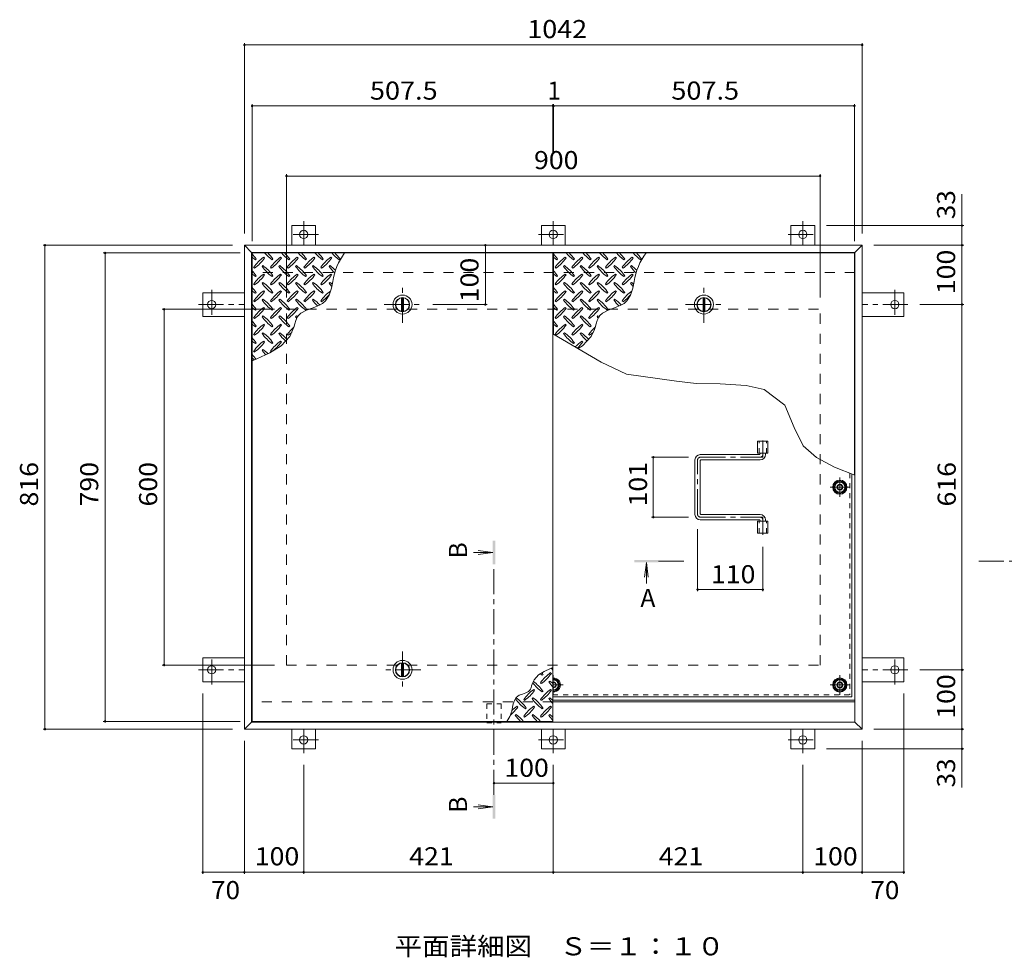
# Model space of a CAD drawing. Units: millimetres. Extents: x -2620 to 2633, y -10003 to 1655.
# Drawn here: x -2246 to -585, y -104 to 1477 of the extents above; entities that cross this region are included whole.
import ezdxf

# ---------------------------------------------------------------- set-up
doc = ezdxf.new("R2010")
doc.units = ezdxf.units.MM
doc.header["$LTSCALE"] = 10
for name, pattern in [('JWW_CENTER1', [6.773333, 4.233333, -0.846667, 0.846667, -0.846667]), ('JWW_DASHED1', [1.693333, 0.846667, -0.846667]), ('JWW_DASHED2', [3.386667, 1.693333, -1.693333])]:
    doc.linetypes.add(name, pattern=pattern)
for name, color, linetype in [('0-7', 7, 'Continuous'), ('0-9', 7, 'Continuous'), ('0-A', 7, 'Continuous'), ('0-C', 7, 'Continuous'), ('0-E', 7, 'Continuous'), ('0-F', 7, 'Continuous'), ('その他', 7, 'Continuous'), ('ハッチ', 7, 'Continuous'), ('仕上', 7, 'Continuous'), ('寸法', 7, 'Continuous'), ('建具', 7, 'Continuous'), ('躯体', 7, 'Continuous')]:
    doc.layers.add(name, color=color, linetype=linetype)
doc.styles.add('ＭＳ ゴシック', font='msgothic.ttc', dxfattribs={"height": 1})

msp = doc.modelspace()

# ---------------------------------------------------------------- linework, layer by layer
at = {"layer": '0-7', "color": 2, "linetype": 'JWW_CENTER1', "lineweight": 9}
for p, q in [((-862.5, 672.2), (-862.5, 705.3)), ((-879.1, 688.7), (-846, 688.7)), ((-1346, 338.7), (-1346, 371.8)), ((-862.5, 338.7), (-862.5, 371.8)), ((-1346.5, 355.2), (-1329.5, 355.2)), ((-879.1, 355.2), (-846, 355.2))]:
    msp.add_line(p, q, dxfattribs=at)
at = {"layer": '0-7', "color": 2, "linetype": 'Continuous', "lineweight": 9}
for p, q in [((-867.4, 697.2), (-872.3, 688.7)), ((-872.3, 688.7), (-867.4, 680.2)), ((-857.6, 697.2), (-867.4, 697.2)), ((-852.7, 688.7), (-857.6, 697.2)), ((-857.6, 680.2), (-852.7, 688.7)), ((-867.4, 680.2), (-857.6, 680.2)), ((-1341.1, 363.7), (-1346.5, 363.7)), ((-1336.2, 355.2), (-1341.1, 363.7)), ((-1341.1, 346.7), (-1336.2, 355.2)), ((-867.4, 363.7), (-872.3, 355.2)), ((-872.3, 355.2), (-867.4, 346.7)), ((-857.6, 363.7), (-867.4, 363.7)), ((-852.7, 355.2), (-857.6, 363.7)), ((-857.6, 346.7), (-852.7, 355.2)), ((-1346.5, 346.7), (-1341.1, 346.7)), ((-867.4, 346.7), (-857.6, 346.7))]:
    msp.add_line(p, q, dxfattribs=at)
at = {"layer": '0-7', "color": 211, "linetype": 'Continuous', "lineweight": 5}
for centre in [(-862.5, 688.7), (-862.5, 355.2)]:
    msp.add_circle(centre, 12, dxfattribs=at)
at = {"layer": '0-7', "color": 2, "linetype": 'Continuous', "lineweight": 9}
for centre in [(-862.5, 688.7), (-862.5, 355.2)]:
    msp.add_circle(centre, 8.5, dxfattribs=at)
at = {"layer": '0-7', "color": 30, "linetype": 'Continuous', "lineweight": 5}
for centre, radius in [((-862.5, 688.7), 5), ((-862.5, 688.7), 4.19), ((-862.5, 355.2), 5), ((-862.5, 355.2), 4.19)]:
    msp.add_circle(centre, radius, dxfattribs=at)
at = {"layer": '0-7', "color": 211, "linetype": 'Continuous', "lineweight": 5}
msp.add_arc((-1346, 355.2), 12, 267.6124, 92.3876, dxfattribs=at)
at = {"layer": '0-7', "color": 2, "linetype": 'Continuous', "lineweight": 9}
msp.add_arc((-1346, 355.2), 8.5, 266.6282, 93.3718, dxfattribs=at)
at = {"layer": '0-7', "color": 30, "linetype": 'Continuous', "lineweight": 5}
for radius, start, end in [(5, 264.2634, 95.7366), (4.19, 263.1462, 96.8538)]:
    msp.add_arc((-1346, 355.2), radius, start, end, dxfattribs=at)
at = {"layer": '0-9', "color": 211, "linetype": 'Continuous', "lineweight": 5}
for p, q in [((-1848.5, 1072.3), (-1847.1, 1073.7)), ((-1833, 1075.1), (-1834.4, 1076.5)), ((-1820.2, 1072.3), (-1818.8, 1073.7)), ((-1804.7, 1075.1), (-1806.1, 1076.5)), ((-1792, 1072.3), (-1790.5, 1073.7)), ((-1776.4, 1075.1), (-1777.8, 1076.5)), ((-1763.7, 1072.3), (-1762.3, 1073.7)), ((-1748.1, 1075.1), (-1749.5, 1076.5)), ((-1735.4, 1072.3), (-1734, 1073.7)), ((-1719.8, 1075.1), (-1721.2, 1076.5)), ((-1707.1, 1072.3), (-1705.7, 1073.7)), ((-1340, 1072.3), (-1338.6, 1073.7)), ((-1324.5, 1075.1), (-1325.9, 1076.5)), ((-1311.7, 1072.3), (-1310.3, 1073.7)), ((-1296.2, 1075.1), (-1297.6, 1076.5)), ((-1283.5, 1072.3), (-1282, 1073.7)), ((-1267.9, 1075.1), (-1269.3, 1076.5)), ((-1255.2, 1072.3), (-1253.8, 1073.7)), ((-1239.6, 1075.1), (-1241, 1076.5)), ((-1226.9, 1072.3), (-1225.5, 1073.7)), ((-1211.3, 1075.1), (-1212.7, 1076.5)), ((-1198.6, 1072.3), (-1197.2, 1073.7)), ((-1851.4, 1059.5), (-1849.9, 1058.1)), ((-1835.8, 1062.4), (-1837.2, 1061)), ((-1833, 1046.8), (-1834.4, 1048.2)), ((-1823.1, 1059.5), (-1821.7, 1058.1)), ((-1807.5, 1062.4), (-1808.9, 1061)), ((-1804.7, 1046.8), (-1806.1, 1048.2)), ((-1794.8, 1059.5), (-1793.4, 1058.1)), ((-1779.2, 1062.4), (-1780.6, 1061)), ((-1776.4, 1046.8), (-1777.8, 1048.2)), ((-1766.5, 1059.5), (-1765.1, 1058.1)), ((-1750.9, 1062.4), (-1752.4, 1061)), ((-1748.1, 1046.8), (-1749.5, 1048.2)), ((-1738.2, 1059.5), (-1736.8, 1058.1)), ((-1722.7, 1062.4), (-1724.1, 1061)), ((-1719.8, 1046.8), (-1721.2, 1048.2)), ((-1342.9, 1059.5), (-1341.4, 1058.1)), ((-1327.3, 1062.4), (-1328.7, 1061)), ((-1324.5, 1046.8), (-1325.9, 1048.2)), ((-1314.6, 1059.5), (-1313.2, 1058.1)), ((-1299, 1062.4), (-1300.4, 1061)), ((-1296.2, 1046.8), (-1297.6, 1048.2)), ((-1286.3, 1059.5), (-1284.9, 1058.1)), ((-1270.7, 1062.4), (-1272.1, 1061)), ((-1267.9, 1046.8), (-1269.3, 1048.2)), ((-1258, 1059.5), (-1256.6, 1058.1)), ((-1242.4, 1062.4), (-1243.9, 1061)), ((-1239.6, 1046.8), (-1241, 1048.2)), ((-1229.7, 1059.5), (-1228.3, 1058.1)), ((-1214.2, 1062.4), (-1215.6, 1061)), ((-1211.3, 1046.8), (-1212.7, 1048.2)), ((-1851.4, 1031.3), (-1849.9, 1029.8)), ((-1848.5, 1044), (-1847.1, 1045.4)), ((-1835.8, 1034.1), (-1837.2, 1032.7)), ((-1823.1, 1031.3), (-1821.7, 1029.8)), ((-1820.2, 1044), (-1818.8, 1045.4)), ((-1807.5, 1034.1), (-1808.9, 1032.7)), ((-1794.8, 1031.3), (-1793.4, 1029.8)), ((-1792, 1044), (-1790.5, 1045.4)), ((-1779.2, 1034.1), (-1780.6, 1032.7)), ((-1766.5, 1031.3), (-1765.1, 1029.8)), ((-1763.7, 1044), (-1762.3, 1045.4)), ((-1750.9, 1034.1), (-1752.4, 1032.7)), ((-1738.2, 1031.3), (-1736.8, 1029.8)), ((-1735.4, 1044), (-1734, 1045.4)), ((-1722.7, 1034.1), (-1724.1, 1032.7)), ((-1720.2, 1024.3), (-1717.8, 1035.8)), ((-1342.9, 1031.3), (-1341.4, 1029.8)), ((-1340, 1044), (-1338.6, 1045.4)), ((-1327.3, 1034.1), (-1328.7, 1032.7)), ((-1314.6, 1031.3), (-1313.2, 1029.8)), ((-1311.7, 1044), (-1310.3, 1045.4)), ((-1299, 1034.1), (-1300.4, 1032.7)), ((-1286.3, 1031.3), (-1284.9, 1029.8)), ((-1283.5, 1044), (-1282, 1045.4)), ((-1270.7, 1034.1), (-1272.1, 1032.7)), ((-1258, 1031.3), (-1256.6, 1029.8)), ((-1255.2, 1044), (-1253.8, 1045.4)), ((-1242.4, 1034.1), (-1243.9, 1032.7)), ((-1229.7, 1031.3), (-1228.3, 1029.8)), ((-1226.9, 1044), (-1225.5, 1045.4)), ((-1214.2, 1034.1), (-1215.6, 1032.7)), ((-1211.7, 1024.3), (-1209.3, 1035.8)), ((-1848.5, 1015.7), (-1847.1, 1017.1)), ((-1833, 1018.5), (-1834.4, 1019.9)), ((-1820.2, 1015.7), (-1818.8, 1017.1)), ((-1804.7, 1018.5), (-1806.1, 1019.9)), ((-1792, 1015.7), (-1790.5, 1017.1)), ((-1776.4, 1018.5), (-1777.8, 1019.9)), ((-1763.7, 1015.7), (-1762.3, 1017.1)), ((-1748.1, 1018.5), (-1749.5, 1019.9)), ((-1735.4, 1015.7), (-1734, 1017.1)), ((-1724.1, 1012.7), (-1720.2, 1024.3)), ((-1340, 1015.7), (-1338.6, 1017.1)), ((-1324.5, 1018.5), (-1325.9, 1019.9)), ((-1311.7, 1015.7), (-1310.3, 1017.1)), ((-1296.2, 1018.5), (-1297.6, 1019.9)), ((-1283.5, 1015.7), (-1282, 1017.1)), ((-1267.9, 1018.5), (-1269.3, 1019.9)), ((-1255.2, 1015.7), (-1253.8, 1017.1)), ((-1239.6, 1018.5), (-1241, 1019.9)), ((-1226.9, 1015.7), (-1225.5, 1017.1)), ((-1215.6, 1012.7), (-1211.7, 1024.3)), ((-1851.4, 1003), (-1849.9, 1001.6)), ((-1835.8, 1005.8), (-1837.2, 1004.4)), ((-1823.1, 1003), (-1821.7, 1001.6)), ((-1807.5, 1005.8), (-1808.9, 1004.4)), ((-1794.8, 1003), (-1793.4, 1001.6)), ((-1779.2, 1005.8), (-1780.6, 1004.4)), ((-1766.5, 1003), (-1765.1, 1001.6)), ((-1750.9, 1005.8), (-1752.4, 1004.4)), ((-1740.4, 995.6), (-1735, 998.7)), ((-1738.2, 1003), (-1736.8, 1001.6)), ((-1735, 998.7), (-1730.2, 1003.1)), ((-1730.2, 1003.1), (-1724.1, 1012.7)), ((-1342.9, 1003), (-1341.4, 1001.6)), ((-1327.3, 1005.8), (-1328.7, 1004.4)), ((-1314.6, 1003), (-1313.2, 1001.6)), ((-1299, 1005.8), (-1300.4, 1004.4)), ((-1286.3, 1003), (-1284.9, 1001.6)), ((-1270.7, 1005.8), (-1272.1, 1004.4)), ((-1258, 1003), (-1256.6, 1001.6)), ((-1242.4, 1005.8), (-1243.9, 1004.4)), ((-1231.9, 995.6), (-1226.5, 998.7)), ((-1229.7, 1003), (-1228.3, 1001.6)), ((-1226.5, 998.7), (-1221.7, 1003.1)), ((-1221.7, 1003.1), (-1215.6, 1012.7)), ((-1848.5, 987.4), (-1847.1, 988.8)), ((-1833, 990.2), (-1834.4, 991.7)), ((-1820.2, 987.4), (-1818.8, 988.8)), ((-1804.7, 990.2), (-1806.1, 991.7)), ((-1792, 987.4), (-1790.5, 988.8)), ((-1776.4, 990.2), (-1777.8, 991.7)), ((-1776, 978.3), (-1771.7, 982.4)), ((-1771.7, 982.4), (-1762.1, 987.5)), ((-1763.7, 987.4), (-1762.3, 988.8)), ((-1762.1, 987.5), (-1751.1, 991.4)), ((-1751.1, 991.4), (-1740.4, 995.6)), ((-1340, 987.4), (-1338.6, 988.8)), ((-1324.5, 990.2), (-1325.9, 991.7)), ((-1311.7, 987.4), (-1310.3, 988.8)), ((-1296.2, 990.2), (-1297.6, 991.7)), ((-1283.5, 987.4), (-1282, 988.8)), ((-1267.9, 990.2), (-1269.3, 991.7)), ((-1267.5, 978.3), (-1263.2, 982.4)), ((-1263.2, 982.4), (-1253.6, 987.5)), ((-1255.2, 987.4), (-1253.8, 988.8)), ((-1253.6, 987.5), (-1242.6, 991.4)), ((-1242.6, 991.4), (-1231.9, 995.6)), ((-1851.4, 974.7), (-1849.9, 973.3)), ((-1835.8, 977.5), (-1837.2, 976.1)), ((-1833, 962), (-1834.4, 963.4)), ((-1823.1, 974.7), (-1821.7, 973.3)), ((-1807.5, 977.5), (-1808.9, 976.1)), ((-1804.7, 962), (-1806.1, 963.4)), ((-1794.8, 974.7), (-1793.4, 973.3)), ((-1783.9, 957.9), (-1782.1, 964)), ((-1782.1, 964), (-1780.3, 970)), ((-1779.2, 977.5), (-1780.6, 976.1)), ((-1780.3, 970), (-1777.8, 975.5)), ((-1777.8, 975.5), (-1776, 978.3)), ((-1342.9, 974.7), (-1341.4, 973.3)), ((-1327.3, 977.5), (-1328.7, 976.1)), ((-1324.5, 962), (-1325.9, 963.4)), ((-1314.6, 974.7), (-1313.2, 973.3)), ((-1299, 977.5), (-1300.4, 976.1)), ((-1296.2, 962), (-1297.6, 963.4)), ((-1286.3, 974.7), (-1284.9, 973.3)), ((-1275.4, 957.9), (-1273.6, 964)), ((-1273.6, 964), (-1271.8, 970)), ((-1270.7, 977.5), (-1272.1, 976.1)), ((-1271.8, 970), (-1269.3, 975.5)), ((-1269.3, 975.5), (-1267.5, 978.3)), ((-1848.5, 959.1), (-1847.1, 960.5)), ((-1835.8, 949.2), (-1837.2, 947.8)), ((-1820.2, 959.1), (-1818.8, 960.5)), ((-1807.5, 949.2), (-1808.9, 947.8)), ((-1792, 959.1), (-1790.5, 960.5)), ((-1790.6, 943.1), (-1785.1, 954.4)), ((-1785.1, 954.4), (-1783.9, 957.9)), ((-1340, 959.1), (-1338.6, 960.5)), ((-1327.3, 949.2), (-1328.7, 947.8)), ((-1311.7, 959.1), (-1310.3, 960.5)), ((-1299, 949.2), (-1300.4, 947.8)), ((-1283.5, 959.1), (-1282, 960.5)), ((-1282.1, 943.1), (-1276.6, 954.4)), ((-1276.6, 954.4), (-1275.4, 957.9)), ((-1851.4, 946.4), (-1849.9, 945)), ((-1848.5, 930.9), (-1847.1, 932.3)), ((-1833, 933.7), (-1834.4, 935.1)), ((-1823.1, 946.4), (-1821.7, 945)), ((-1820.2, 930.9), (-1818.8, 932.3)), ((-1804.7, 933.7), (-1806.1, 935.1)), ((-1805, 927.3), (-1790.6, 943.1)), ((-1794.8, 946.4), (-1793.4, 945)), ((-1342.9, 946.4), (-1341.4, 945)), ((-1314.6, 946.4), (-1313.2, 945)), ((-1311.7, 930.9), (-1310.3, 932.3)), ((-1296.2, 933.7), (-1297.6, 935.1)), ((-1296.5, 927.3), (-1282.1, 943.1)), ((-1286.3, 946.4), (-1284.9, 945)), ((-1851.4, 918.1), (-1849.9, 916.7)), ((-1845.8, 905.2), (-1824, 915.1)), ((-1835.8, 921), (-1837.2, 919.5)), ((-1824, 915.1), (-1805, 927.3)), ((-1823.1, 918.1), (-1821.7, 916.7)), ((-1304.1, 922.4), (-1296.5, 927.3)), ((-1854, 901.8), (-1845.8, 905.2)), ((-1350.7, 383), (-1361.5, 378.1)), ((-1346.5, 384.7), (-1350.7, 383)), ((-1371, 372), (-1378.2, 364.1)), ((-1361.5, 378.1), (-1371, 372)), ((-1364.8, 371.7), (-1363.3, 373.1)), ((-1349.2, 374.5), (-1350.6, 375.9)), ((-1383.4, 350.6), (-1384.6, 347.9)), ((-1382.5, 353.6), (-1383.4, 350.6)), ((-1381.6, 356.7), (-1382.5, 353.6)), ((-1381, 358.4), (-1381.6, 356.7)), ((-1378.2, 364.1), (-1381, 358.4)), ((-1367.6, 359), (-1366.2, 357.5)), ((-1352, 361.8), (-1353.4, 360.4)), ((-1408.4, 334.1), (-1411.5, 329.2)), ((-1408.6, 333.5), (-1409.1, 333)), ((-1406, 336.2), (-1408.4, 334.1)), ((-1403.3, 337.8), (-1406, 336.2)), ((-1398, 339.9), (-1403.3, 337.8)), ((-1392.5, 341.9), (-1398, 339.9)), ((-1387.7, 344.4), (-1392.5, 341.9)), ((-1385.6, 346.5), (-1387.7, 344.4)), ((-1384.6, 347.9), (-1385.6, 346.5)), ((-1380.3, 333.5), (-1381.7, 332.1)), ((-1377.5, 346.2), (-1378.9, 347.6)), ((-1364.8, 343.4), (-1363.3, 344.8)), ((-1352, 333.5), (-1353.4, 332.1)), ((-1349.2, 346.2), (-1350.6, 347.6)), ((-1413.5, 323.5), (-1414.6, 317.7)), ((-1411.5, 329.2), (-1413.5, 323.5)), ((-1405.8, 317.9), (-1407.2, 319.4)), ((-1395.9, 330.7), (-1394.5, 329.3)), ((-1393, 315.1), (-1391.6, 316.5)), ((-1377.5, 317.9), (-1378.9, 319.4)), ((-1367.6, 330.7), (-1366.2, 329.3)), ((-1364.8, 315.1), (-1363.3, 316.5)), ((-1349.2, 317.9), (-1350.6, 319.4)), ((-1408.6, 305.2), (-1410, 303.8)), ((-1395.9, 302.4), (-1394.5, 301)), ((-1380.3, 305.2), (-1381.7, 303.8)), ((-1367.6, 302.4), (-1366.2, 301)), ((-1352, 305.2), (-1353.4, 303.8))]:
    msp.add_line(p, q, dxfattribs=at)
for centre, radius, start, end in [((-1906.2, 1031.6), 72.5, 35.4727, 44.0249), ((-1778.2, 1131.3), 72.5, 221.0079, 234.5273), ((-1877.9, 1031.6), 72.5, 35.4727, 45.9751), ((-1749.9, 1131.3), 72.5, 221.0079, 234.5273), ((-1849.6, 1031.6), 72.5, 35.4727, 45.9751), ((-1721.6, 1131.3), 72.5, 221.0079, 234.5273), ((-1821.3, 1031.6), 72.5, 35.4727, 45.9751), ((-1693.3, 1131.3), 72.5, 221.0079, 234.5273), ((-1793, 1031.6), 72.5, 35.4727, 45.9751), ((-1665, 1131.3), 72.5, 221.0079, 234.5273), ((-1616.6, 1022), 102.1, 142.798, 172.2546), ((-1764.7, 1031.6), 72.5, 35.4727, 45.9751), ((-1397.7, 1031.6), 72.5, 35.4727, 44.0249), ((-1269.7, 1131.3), 72.5, 221.0079, 234.5273), ((-1369.4, 1031.6), 72.5, 35.4727, 45.9751), ((-1241.4, 1131.3), 72.5, 221.0079, 234.5273), ((-1341.1, 1031.6), 72.5, 35.4727, 45.9751), ((-1213.1, 1131.3), 72.5, 221.0079, 234.5273), ((-1312.8, 1031.6), 72.5, 35.4727, 45.9751), ((-1184.8, 1131.3), 72.5, 221.0079, 234.5273), ((-1284.5, 1031.6), 72.5, 35.4727, 45.9751), ((-1156.5, 1131.3), 72.5, 221.0079, 234.5273), ((-1108.1, 1022), 102.1, 142.798, 172.2546), ((-1256.2, 1031.6), 72.5, 35.4727, 45.9751), ((-1806.5, 1131.3), 72.5, 228.9921, 234.5273), ((-1792.3, 1017.5), 72.5, 125.4727, 144.5273), ((-1892, 1117.2), 72.5, 305.4726, 324.5273), ((-1764, 1017.5), 72.5, 125.4727, 144.5273), ((-1863.7, 1117.2), 72.5, 305.4726, 324.5273), ((-1735.7, 1017.5), 72.5, 125.4727, 144.5273), ((-1835.4, 1117.2), 72.5, 305.4726, 324.5273), ((-1707.5, 1017.5), 72.5, 125.4727, 144.5273), ((-1807.2, 1117.2), 72.5, 305.4726, 324.5273), ((-1679.2, 1017.5), 72.5, 125.4727, 144.5273), ((-1778.9, 1117.2), 72.5, 305.4726, 324.5273), ((-1298, 1131.3), 72.5, 228.9921, 234.5273), ((-1283.8, 1017.5), 72.5, 125.4727, 144.5273), ((-1383.5, 1117.2), 72.5, 305.4726, 324.5273), ((-1255.5, 1017.5), 72.5, 125.4727, 144.5273), ((-1355.2, 1117.2), 72.5, 305.4726, 324.5273), ((-1227.2, 1017.5), 72.5, 125.4727, 144.5273), ((-1326.9, 1117.2), 72.5, 305.4726, 324.5273), ((-1199, 1017.5), 72.5, 125.4727, 144.5273), ((-1298.7, 1117.2), 72.5, 305.4726, 324.5273), ((-1170.7, 1017.5), 72.5, 125.4727, 144.5273), ((-1270.4, 1117.2), 72.5, 305.4726, 324.5273), ((-1906.2, 1003.3), 72.5, 35.4727, 44.0249), ((-1806.5, 1103), 72.5, 228.9921, 234.5273), ((-1792.3, 989.2), 72.5, 125.4727, 144.5273), ((-1892, 1088.9), 72.5, 305.4726, 324.5273), ((-1778.2, 1103), 72.5, 215.4726, 234.5273), ((-1877.9, 1003.3), 72.5, 35.4727, 54.5273), ((-1764, 989.2), 72.5, 125.4727, 144.5273), ((-1863.7, 1088.9), 72.5, 305.4726, 324.5273), ((-1749.9, 1103), 72.5, 215.4726, 234.5273), ((-1849.6, 1003.3), 72.5, 35.4727, 54.5273), ((-1735.7, 989.2), 72.5, 125.4727, 144.5273), ((-1835.4, 1088.9), 72.5, 305.4726, 324.5273), ((-1721.6, 1103), 72.5, 215.4726, 234.5273), ((-1821.3, 1003.3), 72.5, 35.4727, 54.5273), ((-1707.5, 989.2), 72.5, 125.4727, 144.5273), ((-1807.2, 1088.9), 72.5, 305.4726, 324.5273), ((-1693.3, 1103), 72.5, 215.4726, 234.5273), ((-1793, 1003.3), 72.5, 35.4727, 54.5273), ((-1679.2, 989.2), 72.5, 125.4727, 144.5273), ((-1778.9, 1088.9), 72.5, 305.4726, 324.5273), ((-1665, 1103), 72.5, 215.4726, 226.6986), ((-1764.7, 1003.3), 72.5, 44.946, 54.5273), ((-1397.7, 1003.3), 72.5, 35.4727, 44.0249), ((-1298, 1103), 72.5, 228.9921, 234.5273), ((-1283.8, 989.2), 72.5, 125.4727, 144.5273), ((-1383.5, 1088.9), 72.5, 305.4726, 324.5273), ((-1269.7, 1103), 72.5, 215.4726, 234.5273), ((-1369.4, 1003.3), 72.5, 35.4727, 54.5273), ((-1255.5, 989.2), 72.5, 125.4727, 144.5273), ((-1355.2, 1088.9), 72.5, 305.4726, 324.5273), ((-1241.4, 1103), 72.5, 215.4726, 234.5273), ((-1341.1, 1003.3), 72.5, 35.4727, 54.5273), ((-1227.2, 989.2), 72.5, 125.4727, 144.5273), ((-1326.9, 1088.9), 72.5, 305.4726, 324.5273), ((-1213.1, 1103), 72.5, 215.4726, 234.5273), ((-1312.8, 1003.3), 72.5, 35.4727, 54.5273), ((-1199, 989.2), 72.5, 125.4727, 144.5273), ((-1298.7, 1088.9), 72.5, 305.4726, 324.5273), ((-1184.8, 1103), 72.5, 215.4726, 234.5273), ((-1284.5, 1003.3), 72.5, 35.4727, 54.5273), ((-1170.7, 989.2), 72.5, 125.4727, 144.5273), ((-1270.4, 1088.9), 72.5, 305.4726, 324.5273), ((-1156.5, 1103), 72.5, 215.4726, 226.6986), ((-1256.2, 1003.3), 72.5, 44.946, 54.5273), ((-1778.2, 1074.7), 72.5, 215.4726, 234.5273), ((-1877.9, 975), 72.5, 35.4727, 54.5273), ((-1749.9, 1074.7), 72.5, 215.4726, 234.5273), ((-1849.6, 975), 72.5, 35.4727, 54.5273), ((-1721.6, 1074.7), 72.5, 215.4726, 234.5273), ((-1821.3, 975), 72.5, 35.4727, 54.5273), ((-1693.3, 1074.7), 72.5, 215.4726, 234.5273), ((-1793, 975), 72.5, 35.4727, 54.5273), ((-1665, 1074.7), 72.5, 215.4726, 221.1628), ((-1764.7, 975), 72.5, 50.6568, 54.5273), ((-1269.7, 1074.7), 72.5, 215.4726, 234.5273), ((-1369.4, 975), 72.5, 35.4727, 54.5273), ((-1241.4, 1074.7), 72.5, 215.4726, 234.5273), ((-1341.1, 975), 72.5, 35.4727, 54.5273), ((-1213.1, 1074.7), 72.5, 215.4726, 234.5273), ((-1312.8, 975), 72.5, 35.4727, 54.5273), ((-1184.8, 1074.7), 72.5, 215.4726, 234.5273), ((-1284.5, 975), 72.5, 35.4727, 54.5273), ((-1156.5, 1074.7), 72.5, 215.4726, 221.1628), ((-1256.2, 975), 72.5, 50.6568, 54.5273), ((-1906.2, 975), 72.5, 35.4727, 44.0249), ((-1806.5, 1074.7), 72.5, 228.9921, 234.5273), ((-1792.3, 960.9), 72.5, 125.4727, 144.5273), ((-1892, 1060.6), 72.5, 305.4726, 324.5273), ((-1764, 960.9), 72.5, 125.4727, 144.5273), ((-1863.7, 1060.6), 72.5, 305.4726, 324.5273), ((-1735.7, 960.9), 72.5, 125.4727, 144.5273), ((-1835.4, 1060.6), 72.5, 305.4726, 324.5273), ((-1707.5, 960.9), 72.5, 125.4727, 144.5273), ((-1807.2, 1060.6), 72.5, 305.4726, 324.5273), ((-1679.2, 960.9), 72.5, 126.007, 144.5273), ((-1778.9, 1060.6), 72.5, 305.4726, 319.2924), ((-1397.7, 975), 72.5, 35.4727, 44.0249), ((-1298, 1074.7), 72.5, 228.9921, 234.5273), ((-1283.8, 960.9), 72.5, 125.4727, 144.5273), ((-1383.5, 1060.6), 72.5, 305.4726, 324.5273), ((-1255.5, 960.9), 72.5, 125.4727, 144.5273), ((-1355.2, 1060.6), 72.5, 305.4726, 324.5273), ((-1227.2, 960.9), 72.5, 125.4727, 144.5273), ((-1326.9, 1060.6), 72.5, 305.4726, 324.5273), ((-1199, 960.9), 72.5, 125.4727, 144.5273), ((-1298.7, 1060.6), 72.5, 305.4726, 324.5273), ((-1170.7, 960.9), 72.5, 126.007, 144.5273), ((-1270.4, 1060.6), 72.5, 305.4726, 319.2924), ((-1906.2, 946.8), 72.5, 35.4727, 44.0249), ((-1778.2, 1046.5), 72.5, 215.4726, 234.5273), ((-1877.9, 946.8), 72.5, 35.4727, 54.5273), ((-1749.9, 1046.5), 72.5, 215.4726, 234.5273), ((-1849.6, 946.8), 72.5, 35.4727, 54.5273), ((-1721.6, 1046.5), 72.5, 215.4726, 234.5273), ((-1821.3, 946.8), 72.5, 35.4727, 54.5273), ((-1693.3, 1046.5), 72.5, 215.4726, 225.9971), ((-1793, 946.8), 72.5, 42.7481, 54.5273), ((-1397.7, 946.8), 72.5, 35.4727, 44.0249), ((-1269.7, 1046.5), 72.5, 215.4726, 234.5273), ((-1369.4, 946.8), 72.5, 35.4727, 54.5273), ((-1241.4, 1046.5), 72.5, 215.4726, 234.5273), ((-1341.1, 946.8), 72.5, 35.4727, 54.5273), ((-1213.1, 1046.5), 72.5, 215.4726, 234.5273), ((-1312.8, 946.8), 72.5, 35.4727, 54.5273), ((-1184.8, 1046.5), 72.5, 215.4726, 225.9971), ((-1284.5, 946.8), 72.5, 42.7481, 54.5273), ((-1806.5, 1046.5), 72.5, 228.9921, 234.5273), ((-1792.3, 932.6), 72.5, 125.4727, 144.5273), ((-1892, 1032.3), 72.5, 305.4726, 324.5273), ((-1764, 932.6), 72.5, 125.4727, 144.5273), ((-1863.7, 1032.3), 72.5, 305.4726, 324.5273), ((-1735.7, 932.6), 72.5, 125.4727, 144.5273), ((-1835.4, 1032.3), 72.5, 305.4726, 324.5273), ((-1298, 1046.5), 72.5, 228.9921, 234.5273), ((-1283.8, 932.6), 72.5, 125.4727, 144.5273), ((-1383.5, 1032.3), 72.5, 305.4726, 324.5273), ((-1255.5, 932.6), 72.5, 125.4727, 144.5273), ((-1355.2, 1032.3), 72.5, 305.4726, 324.5273), ((-1227.2, 932.6), 72.5, 125.4727, 144.5273), ((-1326.9, 1032.3), 72.5, 305.4726, 324.5273), ((-1906.2, 918.5), 72.5, 35.4727, 44.0249), ((-1806.5, 1018.2), 72.5, 228.9921, 234.5273), ((-1792.3, 904.3), 72.5, 125.4727, 144.5273), ((-1778.2, 1018.2), 72.5, 215.4726, 234.5273), ((-1877.9, 918.5), 72.5, 35.4727, 54.5273), ((-1764, 904.3), 72.5, 125.4727, 144.5273), ((-1749.9, 1018.2), 72.5, 215.4726, 234.5273), ((-1849.6, 918.5), 72.5, 35.4727, 54.5273), ((-1721.6, 1018.2), 72.5, 215.4726, 218.0357), ((-1821.3, 918.5), 72.5, 52.7083, 54.5273), ((-1397.7, 918.5), 72.5, 35.4727, 44.0249), ((-1298, 1018.2), 72.5, 228.9921, 234.5273), ((-1283.8, 904.3), 72.5, 125.4727, 144.5273), ((-1269.7, 1018.2), 72.5, 215.4726, 234.5273), ((-1369.4, 918.5), 72.5, 35.4727, 54.5273), ((-1255.5, 904.3), 72.5, 125.4727, 144.5273), ((-1241.4, 1018.2), 72.5, 215.4726, 234.5273), ((-1341.1, 918.5), 72.5, 35.4727, 54.5273), ((-1213.1, 1018.2), 72.5, 215.4726, 218.0357), ((-1312.8, 918.5), 72.5, 52.7083, 54.5273), ((-1892, 1004), 72.5, 305.4726, 324.5273), ((-1778.2, 989.9), 72.5, 215.4726, 234.5273), ((-1877.9, 890.2), 72.5, 35.4727, 54.5273), ((-1863.7, 1004), 72.5, 305.4726, 324.5273), ((-1749.9, 989.9), 72.5, 215.4726, 228.7796), ((-1849.6, 890.2), 72.5, 41.3528, 54.5273), ((-1735.7, 904.3), 72.5, 131.3876, 144.5273), ((-1835.4, 1004), 72.5, 305.4726, 311.5983), ((-1383.5, 1004), 72.5, 305.4726, 324.5273), ((-1269.7, 989.9), 72.5, 215.4726, 234.5273), ((-1369.4, 890.2), 72.5, 35.4727, 54.5273), ((-1355.2, 1004), 72.5, 305.4726, 324.5273), ((-1241.4, 989.9), 72.5, 215.4726, 228.7796), ((-1341.1, 890.2), 72.5, 41.3528, 54.5273), ((-1227.2, 904.3), 72.5, 131.3876, 144.5273), ((-1326.9, 1004), 72.5, 305.4726, 311.5983), ((-1906.2, 890.2), 72.5, 35.4727, 44.0249), ((-1806.5, 989.9), 72.5, 228.9921, 234.5273), ((-1792.3, 876.1), 72.5, 125.4727, 144.5273), ((-1892, 975.8), 72.5, 305.4726, 324.5273), ((-1764, 876.1), 72.5, 125.4727, 144.5273), ((-1863.7, 975.8), 72.5, 305.4726, 324.5273), ((-1255.5, 876.1), 72.5, 125.4727, 137.3292), ((-1355.2, 975.8), 72.5, 313.4698, 324.5273), ((-1778.2, 961.6), 72.5, 215.4726, 223.2598), ((-1877.9, 861.9), 72.5, 45.5745, 54.5273), ((-1906.2, 861.9), 72.5, 35.948, 44.0249), ((-1806.5, 961.6), 72.5, 228.9921, 233.2528), ((-1294.4, 430.7), 72.5, 220.6137, 224.0249), ((-1322.7, 430.7), 72.5, 231.4679, 234.5273), ((-1308.5, 316.9), 72.5, 125.4726, 144.5273), ((-1408.2, 416.6), 72.5, 305.4727, 324.5273), ((-1422.4, 331), 72.5, 35.4726, 38.0108), ((-1322.7, 402.4), 72.5, 216.8153, 234.5273), ((-1422.4, 302.7), 72.5, 35.4726, 53.8397), ((-1294.4, 402.4), 72.5, 215.4727, 224.0249), ((-1394.1, 302.7), 72.5, 48.9921, 54.5273), ((-1450.7, 274.5), 72.5, 35.4726, 54.5273), ((-1336.8, 288.6), 72.5, 125.4726, 144.5273), ((-1436.5, 388.3), 72.5, 305.4727, 324.5273), ((-1422.4, 274.5), 72.5, 35.4726, 54.5273), ((-1308.5, 288.6), 72.5, 125.4726, 144.5273), ((-1408.2, 388.3), 72.5, 305.4727, 324.5273), ((-1394.1, 274.5), 72.5, 48.9921, 54.5273), ((-1465.2, 324.6), 51.1, 322.798, 352.2546), ((-1464.8, 360), 72.5, 309.8416, 324.5273), ((-1365.1, 260.3), 72.5, 125.4726, 134.2358), ((-1351, 374.2), 72.5, 215.7064, 234.5273), ((-1336.8, 260.3), 72.5, 125.4726, 144.5273), ((-1436.5, 360), 72.5, 305.4727, 324.5273), ((-1322.7, 374.2), 72.5, 215.4727, 234.5273), ((-1308.5, 260.3), 72.5, 125.4726, 144.5273), ((-1408.2, 360), 72.5, 305.4727, 324.5273), ((-1294.4, 374.2), 72.5, 215.4727, 224.0249), ((-1351, 345.9), 72.5, 215.4727, 225.9751), ((-1450.7, 246.2), 72.5, 41.0079, 54.5273), ((-1322.7, 345.9), 72.5, 215.4727, 225.9751), ((-1422.4, 246.2), 72.5, 41.0079, 54.5273), ((-1294.4, 345.9), 72.5, 215.4727, 224.0249), ((-1394.1, 246.2), 72.5, 48.9921, 54.5273), ((-1479, 246.2), 72.5, 41.0079, 41.2111)]:
    msp.add_arc(centre, radius, start, end, dxfattribs=at)
at = {"layer": '0-A', "color": 3, "linetype": 'JWW_DASHED1', "lineweight": 9}
for p in [(-845.7, 712.5), (-1346.5, 338.4)]:
    msp.add_line(p, (-845.7, 338.4), dxfattribs=at)
at = {"layer": '0-A', "color": 3, "linetype": 'Continuous', "lineweight": 9}
for q in [(-842.5, 711.3), (-1346.5, 335.2)]:
    msp.add_line((-842.5, 335.2), q, dxfattribs=at)
at = {"layer": '0-C', "color": 2, "linetype": 'JWW_CENTER1', "lineweight": 9}
for p, q in [((-1600.3, 965.7), (-1600.3, 1027.7)), ((-1091.8, 965.7), (-1091.8, 1027.7)), ((-1631.3, 996.7), (-1569.3, 996.7)), ((-1122.8, 996.7), (-1060.8, 996.7)), ((-1600.3, 411.7), (-1600.3, 349.7)), ((-1569.3, 380.7), (-1631.3, 380.7))]:
    msp.add_line(p, q, dxfattribs=at)
at = {"layer": '0-C', "color": 2, "linetype": 'Continuous', "lineweight": 9}
for p, q in [((-1601.8, 1008.1), (-1601.8, 985.3)), ((-1598.8, 1008.1), (-1598.8, 985.3)), ((-1093.3, 1008.1), (-1093.3, 985.3)), ((-1090.3, 1008.1), (-1090.3, 985.3)), ((-1601.8, 369.3), (-1601.8, 392.1)), ((-1598.8, 369.3), (-1598.8, 392.1))]:
    msp.add_line(p, q, dxfattribs=at)
for centre, radius in [((-1600.3, 996.7), 16), ((-1600.3, 996.7), 12), ((-1600.3, 996.7), 11.5), ((-1091.8, 996.7), 16), ((-1091.8, 996.7), 12), ((-1091.8, 996.7), 11.5), ((-1600.3, 380.7), 16), ((-1600.3, 380.7), 12), ((-1600.3, 380.7), 11.5)]:
    msp.add_circle(centre, radius, dxfattribs=at)
at = {"layer": '0-E', "color": 3, "linetype": 'Continuous', "lineweight": 9}
for p, q in [((-1747, 1129.9), (-1787, 1129.9)), ((-1787, 1096.7), (-1787, 1129.9)), ((-1747, 1096.7), (-1747, 1129.9)), ((-1366, 1129.9), (-1326, 1129.9)), ((-1366, 1096.7), (-1366, 1129.9)), ((-1326, 1096.7), (-1326, 1129.9)), ((-945, 1129.9), (-905, 1129.9)), ((-945, 1096.7), (-945, 1129.9)), ((-905, 1096.7), (-905, 1129.9)), ((-1937.2, 1016.7), (-1937.2, 976.7)), ((-1867, 1016.7), (-1937.2, 1016.7)), ((-825, 1016.7), (-754.8, 1016.7)), ((-754.8, 1016.7), (-754.8, 976.7)), ((-1867, 976.7), (-1937.2, 976.7)), ((-825, 976.7), (-754.8, 976.7)), ((-1937.2, 360.7), (-1937.2, 400.7)), ((-1867, 400.7), (-1937.2, 400.7)), ((-825, 400.7), (-754.8, 400.7)), ((-754.8, 360.7), (-754.8, 400.7)), ((-1867, 360.7), (-1937.2, 360.7)), ((-825, 360.7), (-754.8, 360.7)), ((-1787, 280.7), (-1787, 247.5)), ((-1747, 280.7), (-1747, 247.5)), ((-1366, 280.7), (-1366, 247.5)), ((-1326, 280.7), (-1326, 247.5)), ((-945, 280.7), (-945, 247.5)), ((-905, 280.7), (-905, 247.5)), ((-1747, 247.5), (-1787, 247.5)), ((-1366, 247.5), (-1326, 247.5)), ((-945, 247.5), (-905, 247.5))]:
    msp.add_line(p, q, dxfattribs=at)
at = {"layer": '0-E', "color": 3, "linetype": 'JWW_CENTER1', "lineweight": 9}
for p, q in [((-1767, 1137.1), (-1767, 1096.9)), ((-1346, 1137.1), (-1346, 1096.9)), ((-925, 1137.1), (-925, 1096.9)), ((-1742.2, 1114.9), (-1791.1, 1114.9)), ((-1370.9, 1114.9), (-1322, 1114.9)), ((-949.9, 1114.9), (-901, 1114.9)), ((-1922.2, 1021.6), (-1922.2, 972.7)), ((-769.8, 1021.6), (-769.8, 972.7)), ((-1944.4, 996.7), (-1867, 996.7)), ((-747.7, 996.7), (-825, 996.7)), ((-1922.2, 355.9), (-1922.2, 404.8)), ((-769.8, 355.9), (-769.8, 404.8)), ((-1944.4, 380.7), (-1867, 380.7)), ((-747.7, 380.7), (-825, 380.7)), ((-1767, 240.4), (-1767, 280.5)), ((-1346, 240.4), (-1346, 280.5)), ((-925, 240.4), (-925, 280.5)), ((-1742.2, 262.5), (-1791.1, 262.5)), ((-1370.9, 262.5), (-1322, 262.5)), ((-949.9, 262.5), (-901, 262.5))]:
    msp.add_line(p, q, dxfattribs=at)
at = {"layer": '0-E', "color": 3, "linetype": 'Continuous', "lineweight": 9}
for centre in [(-1767, 1114.9), (-1346, 1114.9), (-925, 1114.9), (-1922.2, 996.7), (-769.8, 996.7), (-1922.2, 380.7), (-769.8, 380.7), (-1767, 262.5), (-1346, 262.5), (-925, 262.5)]:
    msp.add_circle(centre, 7, dxfattribs=at)
at = {"layer": '0-F', "color": 7, "linetype": 'Continuous', "lineweight": 9}
for p, q in [((-1867, 1437.5), (-1867, 1116.7)), ((-1867, 1434.5), (-825, 1434.5)), ((-825, 1437.5), (-825, 1116.7)), ((-1854, 1334.7), (-1854, 1103.7)), ((-1854, 1331.7), (-1346.5, 1331.7)), ((-1346.5, 1334.7), (-1346.5, 1253.1)), ((-1346.5, 1331.7), (-1345.5, 1331.7)), ((-1345.5, 1334.7), (-1345.5, 1253.1)), ((-1345.5, 1331.7), (-838, 1331.7)), ((-838, 1334.7), (-838, 1103.7)), ((-1796, 1216.5), (-1796, 1008.7)), ((-1796, 1213.5), (-896, 1213.5)), ((-896, 1216.5), (-896, 1008.7)), ((-653.5, 1129.9), (-885, 1129.9)), ((-656.5, 1096.7), (-656.5, 1129.9)), ((-2206.4, 1096.7), (-1887, 1096.7)), ((-2203.4, 1096.7), (-2203.4, 280.7)), ((-1460.5, 1096.7), (-1460.5, 996.7)), ((-653.5, 1096.7), (-805, 1096.7)), ((-656.5, 1096.7), (-656.5, 996.7)), ((-2105, 1083.7), (-1874, 1083.7)), ((-2102, 293.7), (-2102, 1083.7)), ((-1457.5, 996.7), (-1549.3, 996.7)), ((-653.5, 996.7), (-727.7, 996.7)), ((-656.5, 996.7), (-656.5, 380.7)), ((-2005.5, 988.7), (-1816, 988.7)), ((-2002.5, 388.7), (-2002.5, 988.7)), ((-1180.2, 739.2), (-1118, 739.2)), ((-1177.2, 739.2), (-1177.2, 638.2)), ((-1180.2, 638.2), (-1118, 638.2)), ((-1102.5, 513.1), (-1102.5, 618.2)), ((-992.5, 513.1), (-992.5, 588.4)), ((-992.5, 516.1), (-1102.5, 516.1)), ((-2005.5, 388.7), (-1816, 388.7)), ((-653.5, 380.7), (-727.7, 380.7)), ((-656.5, 380.7), (-656.5, 280.7)), ((-1937.2, 36.4), (-1937.2, 340.7)), ((-754.8, 36.4), (-754.8, 340.7)), ((-2105, 293.7), (-1874, 293.7)), ((-2206.4, 280.7), (-1887, 280.7)), ((-653.5, 280.7), (-805, 280.7)), ((-656.5, 280.7), (-656.5, 247.5)), ((-1867, 36.4), (-1867, 260.7)), ((-825, 36.4), (-825, 260.7)), ((-653.5, 247.5), (-885, 247.5)), ((-1767, 36.4), (-1767, 220.4)), ((-1346, 36.4), (-1346, 220.4)), ((-925, 36.4), (-925, 220.4)), ((-1346, 189.6), (-1446, 189.6)), ((-1937.2, 39.4), (-1867, 39.4)), ((-1867, 39.4), (-1767, 39.4)), ((-1767, 39.4), (-1346, 39.4)), ((-1346, 39.4), (-925, 39.4)), ((-925, 39.4), (-825, 39.4)), ((-825, 39.4), (-754.8, 39.4))]:
    msp.add_line(p, q, dxfattribs=at)
at = {"layer": '0-F', "color": 7, "linetype": 'Continuous', "lineweight": 9, "const_width": 2}
for points in [[(-1866, 1434.5, 0.414214), (-1867, 1435.5, 0.414214), (-1868, 1434.5, 0.414214), (-1867, 1433.5, 0.414214)], [(-824, 1434.5, 0.414214), (-825, 1435.5, 0.414214), (-826, 1434.5, 0.414214), (-825, 1433.5, 0.414214)], [(-1853, 1331.7, 0.414214), (-1854, 1332.7, 0.414214), (-1855, 1331.7, 0.414214), (-1854, 1330.7, 0.414214)], [(-1345.5, 1331.7, 0.414214), (-1346.5, 1332.7, 0.414214), (-1347.5, 1331.7, 0.414214), (-1346.5, 1330.7, 0.414214)], [(-1344.5, 1331.7, 0.414214), (-1345.5, 1332.7, 0.414214), (-1346.5, 1331.7, 0.414214), (-1345.5, 1330.7, 0.414214)], [(-837, 1331.7, 0.414214), (-838, 1332.7, 0.414214), (-839, 1331.7, 0.414214), (-838, 1330.7, 0.414214)], [(-1795, 1213.5, 0.414214), (-1796, 1214.5, 0.414214), (-1797, 1213.5, 0.414214), (-1796, 1212.5, 0.414214)], [(-895, 1213.5, 0.414214), (-896, 1214.5, 0.414214), (-897, 1213.5, 0.414214), (-896, 1212.5, 0.414214)], [(-655.5, 1129.9, 0.414214), (-656.5, 1130.9, 0.414214), (-657.5, 1129.9, 0.414214), (-656.5, 1128.9, 0.414214)], [(-2202.4, 1096.7, 0.414214), (-2203.4, 1097.7, 0.414214), (-2204.4, 1096.7, 0.414214), (-2203.4, 1095.7, 0.414214)], [(-1459.5, 1096.7, 0.414214), (-1460.5, 1097.7, 0.414214), (-1461.5, 1096.7, 0.414214), (-1460.5, 1095.7, 0.414214)], [(-655.5, 1096.7, 0.414214), (-656.5, 1097.7, 0.414214), (-657.5, 1096.7, 0.414214), (-656.5, 1095.7, 0.414214)], [(-2101, 1083.7, 0.414214), (-2102, 1084.7, 0.414214), (-2103, 1083.7, 0.414214), (-2102, 1082.7, 0.414214)], [(-1459.5, 996.7, 0.414214), (-1460.5, 997.7, 0.414214), (-1461.5, 996.7, 0.414214), (-1460.5, 995.7, 0.414214)], [(-655.5, 996.7, 0.414214), (-656.5, 997.7, 0.414214), (-657.5, 996.7, 0.414214), (-656.5, 995.7, 0.414214)], [(-2001.5, 988.7, 0.414214), (-2002.5, 989.7, 0.414214), (-2003.5, 988.7, 0.414214), (-2002.5, 987.7, 0.414214)], [(-1176.2, 739.2, 0.414214), (-1177.2, 740.2, 0.414214), (-1178.2, 739.2, 0.414214), (-1177.2, 738.2, 0.414214)], [(-1176.2, 638.2, 0.414214), (-1177.2, 639.2, 0.414214), (-1178.2, 638.2, 0.414214), (-1177.2, 637.2, 0.414214)], [(-1101.5, 516.1, 0.414214), (-1102.5, 517.1, 0.414214), (-1103.5, 516.1, 0.414214), (-1102.5, 515.1, 0.414214)], [(-991.5, 516.1, 0.414214), (-992.5, 517.1, 0.414214), (-993.5, 516.1, 0.414214), (-992.5, 515.1, 0.414214)], [(-2001.5, 388.7, 0.414214), (-2002.5, 389.7, 0.414214), (-2003.5, 388.7, 0.414214), (-2002.5, 387.7, 0.414214)], [(-655.5, 380.7, 0.414214), (-656.5, 381.7, 0.414214), (-657.5, 380.7, 0.414214), (-656.5, 379.7, 0.414214)], [(-2202.4, 280.7, 0.414214), (-2203.4, 281.7, 0.414214), (-2204.4, 280.7, 0.414214), (-2203.4, 279.7, 0.414214)], [(-2101, 293.7, 0.414214), (-2102, 294.7, 0.414214), (-2103, 293.7, 0.414214), (-2102, 292.7, 0.414214)], [(-655.5, 280.7, 0.414214), (-656.5, 281.7, 0.414214), (-657.5, 280.7, 0.414214), (-656.5, 279.7, 0.414214)], [(-655.5, 247.5, 0.414214), (-656.5, 248.5, 0.414214), (-657.5, 247.5, 0.414214), (-656.5, 246.5, 0.414214)], [(-1445, 189.6, 0.414214), (-1446, 190.6, 0.414214), (-1447, 189.6, 0.414214), (-1446, 188.6, 0.414214)], [(-1345, 189.6, 0.414214), (-1346, 190.6, 0.414214), (-1347, 189.6, 0.414214), (-1346, 188.6, 0.414214)], [(-1936.2, 39.4, 0.414214), (-1937.2, 40.4, 0.414214), (-1938.2, 39.4, 0.414214), (-1937.2, 38.4, 0.414214)], [(-1866, 39.4, 0.414214), (-1867, 40.4, 0.414214), (-1868, 39.4, 0.414214), (-1867, 38.4, 0.414214)], [(-1766, 39.4, 0.414214), (-1767, 40.4, 0.414214), (-1768, 39.4, 0.414214), (-1767, 38.4, 0.414214)], [(-1345, 39.4, 0.414214), (-1346, 40.4, 0.414214), (-1347, 39.4, 0.414214), (-1346, 38.4, 0.414214)], [(-924, 39.4, 0.414214), (-925, 40.4, 0.414214), (-926, 39.4, 0.414214), (-925, 38.4, 0.414214)], [(-824, 39.4, 0.414214), (-825, 40.4, 0.414214), (-826, 39.4, 0.414214), (-825, 38.4, 0.414214)], [(-753.8, 39.4, 0.414214), (-754.8, 40.4, 0.414214), (-755.8, 39.4, 0.414214), (-754.8, 38.4, 0.414214)]]:
    msp.add_lwpolyline(points, format="xyb", close=True, dxfattribs=at)
at = {"layer": 'ハッチ', "color": 6, "linetype": 'JWW_CENTER1', "lineweight": 9}
for p, q in [((-992.5, 767.6), (-992.5, 739.2)), ((-1102.5, 642.8), (-1102.5, 734.7)), ((-1098, 739.2), (-992.5, 739.2)), ((-1098, 638.2), (-992.5, 638.2)), ((-992.5, 608.4), (-992.5, 638.2))]:
    msp.add_line(p, q, dxfattribs=at)
at = {"layer": 'ハッチ', "color": 6, "linetype": 'Continuous', "lineweight": 9}
for p, q in [((-1107, 642.7), (-1107, 734.7)), ((-998, 743.7), (-1098, 743.7)), ((-1098, 643.7), (-1098, 733.7)), ((-1097, 734.7), (-997, 734.7)), ((-997, 744.7), (-997, 746.2)), ((-988, 743.7), (-988, 746.2)), ((-998, 633.7), (-1098, 633.7)), ((-1097, 642.7), (-997, 642.7)), ((-997, 632.7), (-997, 631.2)), ((-988, 633.7), (-988, 631.2)), ((-1346.5, 329.7), (-837, 329.7)), ((-1346.5, 326.7), (-837, 326.7))]:
    msp.add_line(p, q, dxfattribs=at)
for centre in [(-862.5, 688.7), (-862.5, 355.2)]:
    msp.add_circle(centre, 10.5, dxfattribs=at)
for centre, radius, start, end in [((-1098, 734.7), 9, 90, 180), ((-1097, 733.7), 1, 90, 180), ((-998, 744.7), 1, 270, 0), ((-997, 743.7), 9, 270, 0), ((-1098, 642.7), 9, 180, 270), ((-1097, 643.7), 1, 180, 270), ((-998, 632.7), 1, 0, 90), ((-997, 633.7), 9, 0, 90), ((-1346, 355.2), 10.5, 267.271, 92.729)]:
    msp.add_arc(centre, radius, start, end, dxfattribs=at)
at = {"layer": 'ハッチ', "color": 6, "linetype": 'JWW_CENTER1', "lineweight": 9}
for centre, radius, start, end in [((-1098, 734.7), 4.51, 90, 180), ((-997, 743.7), 4.5, 270.2957, 0), ((-1098, 642.8), 4.51, 180, 270), ((-997, 633.7), 4.5, 0, 89.7043)]:
    msp.add_arc(centre, radius, start, end, dxfattribs=at)
at = {"layer": '仕上', "color": 3, "linetype": 'Continuous', "lineweight": 9}
for p, q in [((-1854, 1083.7), (-1854, 293.7)), ((-1346.5, 1083.7), (-1854, 1083.7)), ((-1346.5, 293.7), (-1346.5, 1083.7)), ((-838, 1083.7), (-1345.5, 1083.7)), ((-1345.5, 1083.7), (-1345.5, 946.8)), ((-838, 709.5), (-838, 1083.7)), ((-1001.2, 746.2), (-1001.2, 766.2)), ((-1001.2, 766.2), (-983.9, 766.2)), ((-983.9, 746.2), (-983.9, 766.2)), ((-1001.2, 746.2), (-983.9, 746.2)), ((-1001.2, 611.2), (-1001.2, 631.2)), ((-1001.2, 631.2), (-983.9, 631.2)), ((-983.9, 611.2), (-983.9, 631.2)), ((-1001.2, 611.2), (-983.9, 611.2)), ((-1854, 293.7), (-1346.5, 293.7))]:
    msp.add_line(p, q, dxfattribs=at)
at = {"layer": '仕上', "color": 3, "linetype": 'JWW_DASHED1', "lineweight": 9}
for p, q in [((-998.9, 746.2), (-998.9, 766.2)), ((-986.2, 746.2), (-986.2, 766.2)), ((-998.9, 611.2), (-998.9, 631.2)), ((-986.2, 611.2), (-986.2, 631.2))]:
    msp.add_line(p, q, dxfattribs=at)
at = {"layer": '寸法', "color": 7, "linetype": 'Continuous', "lineweight": 9}
for p, q in [((-656.5, 1129.9), (-656.5, 1183.1)), ((-1265.3, 899.5), (-1346.5, 947.4)), ((-1222.4, 879.1), (-1265.3, 899.5)), ((-1138.3, 867.4), (-1222.4, 879.1)), ((-1105, 863.7), (-1138.3, 867.4)), ((-1064.6, 863.3), (-1105, 863.7)), ((-1020.5, 860), (-1064.6, 863.3)), ((-990.5, 853.3), (-1020.5, 860)), ((-955.5, 827.1), (-990.5, 853.3)), ((-939.7, 789.6), (-955.5, 827.1)), ((-924.4, 758.2), (-939.7, 789.6)), ((-901.8, 738.9), (-924.4, 758.2)), ((-871.6, 722.5), (-901.8, 738.9)), ((-837, 709.1), (-871.6, 722.5)), ((-656.5, 247.5), (-656.5, 182.3))]:
    msp.add_line(p, q, dxfattribs=at)
at = {"layer": '寸法', "color": 4, "linetype": 'Continuous', "lineweight": 9}
for p, q in [((-1448, 578.5), (-1472.8, 581.8)), ((-1448, 578.5), (-1480.8, 578.5)), ((-1448, 578.5), (-1472.8, 575.2)), ((-1189, 561.9), (-1192.3, 537.1)), ((-1189, 561.9), (-1189, 526.3)), ((-1189, 561.9), (-1185.8, 537.1)), ((-1448, 149.7), (-1480.8, 149.7)), ((-1448, 149.7), (-1472.8, 152.9)), ((-1448, 149.7), (-1472.8, 146.4))]:
    msp.add_line(p, q, dxfattribs=at)
at = {"layer": '寸法', "color": 4, "linetype": 'JWW_CENTER1', "lineweight": 9}
for p, q in [((-1446, 169.7), (-1446, 558.5)), ((-1126, 563.9), (-1169, 563.9)), ((-628, 563.9), (-571, 563.9))]:
    msp.add_line(p, q, dxfattribs=at)
at = {"layer": '寸法', "color": 7, "linetype": 'JWW_DASHED1', "lineweight": 9}
for p, q in [((-1458.3, 323.5), (-1433.7, 323.5)), ((-1458.3, 323.5), (-1458.3, 291.5)), ((-1433.7, 323.5), (-1433.7, 291.5)), ((-1458.3, 291.5), (-1433.7, 291.5))]:
    msp.add_line(p, q, dxfattribs=at)
at = {"layer": '寸法', "color": 4, "linetype": 'Continuous', "lineweight": 9}
for points in [[(-1444, 598.5), (-1444, 558.5), (-1448, 598.5), (-1448, 558.5)], [(-1209, 561.9), (-1169, 561.9), (-1209, 565.9), (-1169, 565.9)], [(-1448, 129.7), (-1448, 169.7), (-1444, 129.7), (-1444, 169.7)]]:
    msp.add_solid(points, dxfattribs=at)
at = {"layer": '建具', "color": 2, "linetype": 'Continuous', "lineweight": 9}
for p, q in [((-1867, 1096.7), (-1855, 1084.7)), ((-1867, 280.7), (-1867, 1096.7)), ((-825, 1096.7), (-1867, 1096.7)), ((-825, 1096.7), (-837, 1084.7)), ((-825, 280.7), (-825, 1096.7)), ((-1855, 292.7), (-1855, 1084.7)), ((-837, 1084.7), (-1855, 1084.7)), ((-837, 292.7), (-837, 1084.7)), ((-837, 326.7), (-1346.5, 326.7)), ((-1867, 280.7), (-1855, 292.7)), ((-837, 292.7), (-1855, 292.7)), ((-825, 280.7), (-837, 292.7)), ((-825, 280.7), (-1867, 280.7))]:
    msp.add_line(p, q, dxfattribs=at)
at = {"layer": '躯体', "color": 2, "linetype": 'JWW_DASHED2', "lineweight": 9}
for p, q in [((-837, 1050.7), (-1855, 1050.7)), ((-1796, 388.7), (-1796, 988.7)), ((-1796, 988.7), (-896, 988.7)), ((-896, 388.7), (-896, 988.7)), ((-1796, 388.7), (-896, 388.7)), ((-1346.5, 326.7), (-1855, 326.7))]:
    msp.add_line(p, q, dxfattribs=at)
at = {"layer": '躯体', "color": 2, "linetype": 'Continuous', "lineweight": 9}
msp.add_line((-837, 326.7), (-1346.5, 326.7), dxfattribs=at)

# ---------------------------------------------------------------- texts
at = {"layer": '0-F', "color": 2, "linetype": 'Continuous', "lineweight": 211, "style": 'ＭＳ ゴシック'}
for s, width, p in [('1042', 1.09375, (-1389.8, 1446.1)), ('507.5', 1.1, (-1655.3, 1342.3)), ('507.5', 1.1, (-1146.8, 1342.3)), ('900', 1.083333, (-1378.5, 1225.1)), ('110', 1.083333, (-1080, 526.7)), ('100', 1.083333, (-1428.5, 200.3)), ('100', 1.083333, (-1849.5, 51)), ('421', 1.083333, (-1589, 51)), ('421', 1.083333, (-1168, 51)), ('100', 1.083333, (-907.5, 51)), ('70', 1.0625, (-1923.4, -6)), ('70', 1.0625, (-811.2, -6))]:
    msp.add_text(s, height=30.48, dxfattribs=dict(at, width=width)).set_placement(p)
msp.add_text('1', height=30.5, dxfattribs=at).set_placement((-1356, 1342.3))
for s, width, p in [('33', 1.0625, (-668.1, 1140.6)), ('100', 1.083333, (-668.1, 1014.2)), ('100', 1.083333, (-1472.1, 1000.6)), ('816', 1.083333, (-2215.1, 656.2)), ('790', 1.083333, (-2113.6, 656.2)), ('600', 1.083333, (-2014.2, 656.2)), ('101', 1.083333, (-1187.9, 656.2)), ('616', 1.083333, (-667.1, 656.2)), ('100', 1.083333, (-668.1, 298.2)), ('33', 1.0625, (-668.1, 182.3))]:
    msp.add_text(s, height=30.48, rotation=90, dxfattribs=dict(at, width=width)).set_placement(p)
at = {"layer": 'その他', "color": 2, "linetype": 'Continuous', "lineweight": 9, "style": 'ＭＳ ゴシック', "width": 1.114583}
msp.add_text('平面詳細図\u3000Ｓ＝１：１０', height=30.48, dxfattribs=at).set_placement((-1613.5, -100.8))
at = {"layer": '寸法', "color": 2, "linetype": 'Continuous', "lineweight": 9, "style": 'ＭＳ ゴシック'}
for p in [(-1491.5, 568.5), (-1491.5, 139.7)]:
    msp.add_text('B', height=30.5, rotation=90, dxfattribs=at).set_placement(p)
msp.add_text('A', height=30.5, dxfattribs=at).set_placement((-1199, 486.8))

doc.saveas('drawing.dxf')
